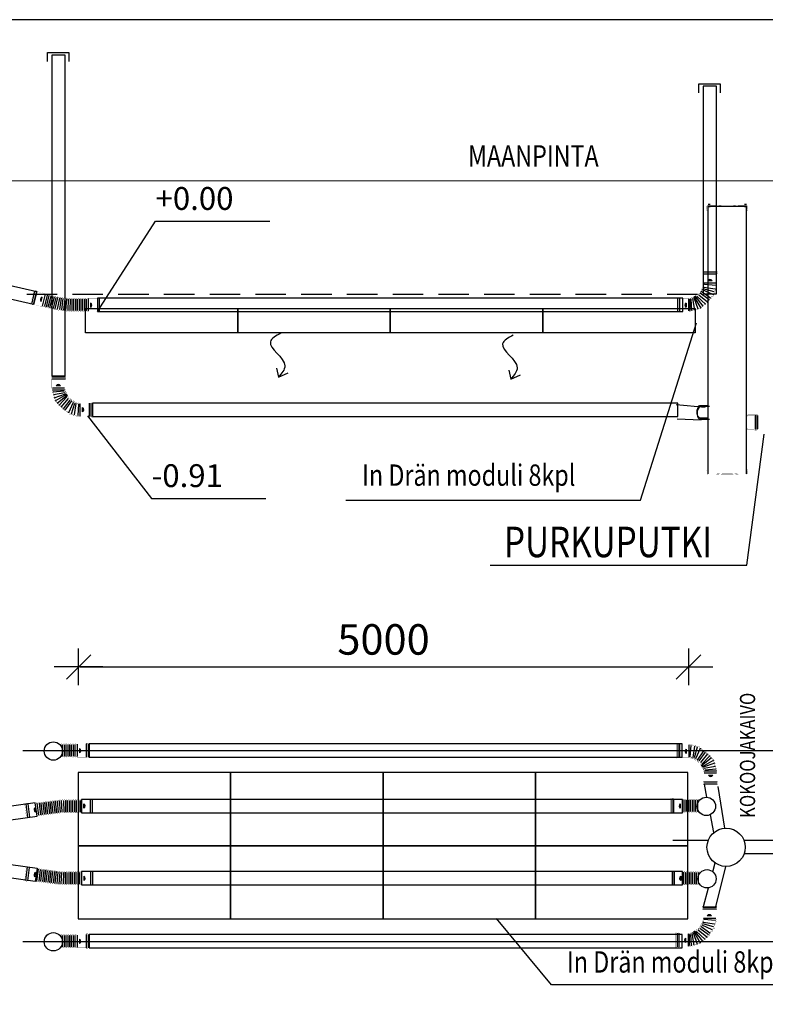
# Model space of a CAD drawing. Extents: x -500 to 21500, y -500 to 15350.
# Drawn here: x 7346 to 13459, y 6525 to 14600 of the extents above; entities that cross this region are included whole.
import ezdxf

# ---------------------------------------------------------------- set-up
doc = ezdxf.new("R2010")
doc.units = 0
doc.header["$LTSCALE"] = 500
doc.header["$PDMODE"] = 32
doc.header["$PDSIZE"] = 1
doc.linetypes.add('DASHED', pattern=[0.75, 0.5, -0.25])
doc.layers.get('0').update_dxf_attribs({"color": 1, "linetype": 'CONTINUOUS'})
doc.layers.get('DEFPOINTS').update_dxf_attribs({"linetype": 'CONTINUOUS'})
for name, color, linetype in [('a3us', 7, 'CONTINUOUS'), ('imeytysputki', 5, 'CONTINUOUS'), ('INDRÄN', 8, 'CONTINUOUS'), ('korkeudet', 7, 'CONTINUOUS'), ('L8TXT', 7, 'CONTINUOUS'), ('R0LUONNOS', 7, 'CONTINUOUS'), ('salaojaputki', 3, 'CONTINUOUS'), ('SUOD_MAA', 3, 'CONTINUOUS'), ('SUODATINKANGAS', 1, 'DASHED'), ('tripla', 7, 'CONTINUOUS'), ('V8TXT', 7, 'CONTINUOUS'), ('VIEHYT', 6, 'CONTINUOUS')]:
    doc.layers.add(name, color=color, linetype=linetype)
doc.styles.add('S', font='txt.shx', dxfattribs={"width": 0.8})
doc.styles.add('SIMPLEX', font='SIMPLEX')
doc.dimstyles.new('ARK0', dxfattribs={"dimscale": 100, "dimtxt": 2.5, "dimasz": 0.1, "dimexe": 0, "dimexo": 0, "dimgap": 1, "dimtad": 1, "dimdec": 0, "dimzin": 0, "dimdsep": 46, "dimtxsty": 'S', "dimblk": 'A8MITTA', "dimcen": 2.5, "dimse1": 1, "dimse2": 1, "dimclrt": 3, "dimadec": 0, "dimazin": 0, "dimtp": 6, "dimtm": 6, "dimtfac": 1, "dimtdec": 0, "dimtix": 1, "dimtmove": 0, "dimatfit": 3, "dimldrblk": 'NONE', "dimfxl": 0, "dimtolj": 1, "dimtzin": 0, "dimarcsym": 0})

# ---------------------------------------------------------------- blocks, each defined once
blk = doc.blocks.new('A8MITTA')
for p, q in [((-10, -10), (10, 10)), ((0, 15), (0, -15)), ((-20, 0), (20, 0))]:
    blk.add_line(p, q)
blk = doc.blocks.new('*D61')
at = {"layer": 'DEFPOINTS', "color": 0}
for p in [(12829.2, 9292.4), (7829.2, 8953.9), (12829.2, 8953.9)]:
    blk.add_point(p, dxfattribs=at)
at = {"layer": 'INDRÄN', "color": 0, "lineweight": -2}
blk.add_line((7839.2, 9292.4), (12819.2, 9292.4), dxfattribs=at)
at = {"layer": 'INDRÄN', "color": 0, "lineweight": -2, "xscale": 10, "yscale": 10, "zscale": 10, "rotation": 180}
blk.add_blockref('A8MITTA', (7829.2, 9292.4), dxfattribs=at)
at = {"layer": 'INDRÄN', "color": 0, "lineweight": -2, "xscale": 10, "yscale": 10, "zscale": 10}
blk.add_blockref('A8MITTA', (12829.2, 9292.4), dxfattribs=at)
at = {"layer": 'INDRÄN', "color": 3, "insert": (10329.2, 9517.4), "char_height": 250, "attachment_point": 5, "style": 'SIMPLEX'}
blk.add_mtext('\\A1;5000', dxfattribs=at)
blk = doc.blocks.new('_None')
blk = doc.blocks.new('*D62')
at = {"layer": 'DEFPOINTS', "color": 0}
for p in [(11196.3, 8429.6), (15090.3, 8429.6), (11196.3, 7229.6)]:
    blk.add_point(p, dxfattribs=at)
at = {"layer": 'INDRÄN', "color": 0, "lineweight": -2}
blk.add_line((15090.3, 7239.6), (15090.3, 8419.6), dxfattribs=at)
at = {"layer": 'INDRÄN', "color": 0, "lineweight": -2, "xscale": 10, "yscale": 10, "zscale": 10}
for p, rotation in [((15090.3, 8429.6), 90), ((15090.3, 7229.6), 270)]:
    blk.add_blockref('A8MITTA', p, dxfattribs=dict(at, rotation=rotation))
at = {"layer": 'INDRÄN', "color": 3, "insert": (14865.3, 7829.6), "char_height": 250, "attachment_point": 5, "rotation": 90, "style": 'SIMPLEX'}
blk.add_mtext('\\A1;1200', dxfattribs=at)
blk = doc.blocks.new('kokoojakaivo315')
for p, q in [((90.1, 1825.2), (405.1, 1825.2)), ((0, 110), (0, 0)), ((9, 0), (9, 110)), ((19, 110), (19, 0)), ((404.1, 88.9), (473.1, 88.9))]:
    blk.add_line(p, q)
for points, const_width in [([(77.7, 1794), (83.4, 1794), (86.2, 1798.8), (86.2, 1825.4, -0.414214), (91.2, 1830.4), (147.6, 1830.4, 0.051637), (347.6, 1830.4), (404, 1830.4, -0.414214), (409, 1825.4), (409, 1798.8), (411.8, 1794), (417.4, 1794), (414, 1800.9), (414, 1825.4, 0.414214), (404, 1835.4), (347.4, 1835.4, -0.051771), (147.9, 1835.4), (91.2, 1835.4, 0.414214), (81.2, 1825.4), (81.2, 1800.9)], 1.5), ([(11.1, 109.7, 1), (16.4, 109.7, 1)], 4.75), ([(11.4, 0.1, 1), (16.6, 0.1, 1)], 4.75), ([(417, -333.6), (411.4, -333.6), (408.5, -338.4), (408.5, -364.9, -0.414214), (403.5, -369.9), (347.1, -369.9, 0.051637), (147.1, -369.9), (90.7, -369.9, -0.414214), (85.7, -364.9), (85.7, -338.4), (82.9, -333.6), (77.3, -333.6), (80.7, -340.4), (80.7, -364.9, 0.414214), (90.7, -374.9), (147.3, -374.9, -0.051771), (346.8, -374.9), (403.5, -374.9, 0.414214), (413.5, -364.9), (413.5, -340.4)], 1.5)]:
    blk.add_lwpolyline(points, format="xyb", close=True, dxfattribs=dict(const_width=const_width))
for points in [[(89.1, 1841.1), (106.6, 1841.1)], [(89.1, 110), (89.1, 1829)], [(89.1, 1821.1), (106.6, 1821.1)], [(386.6, 1841.1), (404.1, 1841.1)], [(386.6, 1821.1), (404.1, 1821.1)], [(404.1, 192.9), (404.1, 1829)], [(404.1, -367.6), (404.1, 193.2)], [(89.1, 105), (89.1, 130.7)], [(89.1, -367.6), (89.1, 110.4)]]:
    blk.add_lwpolyline(points)
at = {"const_width": 2}
for points in [[(89.1, 110), (85, 110), (80, 115), (23, 115), (23, 115, 0.414214), (18, 120), (10, 120, 0.414214), (5, 115), (5, 115), (0, 115), (0, 111), (9, 110), (9, 115), (19, 115), (19, 110), (77.9, 110), (82.9, 105), (89.1, 105)], [(89.1, 0), (85, 0), (80, -5), (23, -5), (23, -5, -0.414214), (18, -10), (10, -10, -0.414214), (5, -5), (5, -5), (0, -5), (0, -1), (9, 0), (9, -5), (19, -5), (19, 0), (77.9, 0), (82.9, 5), (89.1, 5)]]:
    blk.add_lwpolyline(points, format="xyb", dxfattribs=at)
blk.add_arc((418, 139.9), 76.5, 319.23525, 42.73511)
at = {"layer": 'a3us'}
blk.add_lwpolyline([(474.2, 191.8), (404.1, 191.8)], dxfattribs=at)
blk = doc.blocks.new('SÄÄTÖK_90AST')
at = {"layer": 'R0LUONNOS', "lineweight": -2, "const_width": 2}
for points in [[(138.5, 316.9), (143, 328.1)], [(152.7, 320.9), (143, 328.1)], [(154.2, 319.8), (158.7, 331)], [(168.3, 323.8), (158.7, 331)], [(164.8, 323.7), (170.9, 331.6)], [(172.5, 327.5), (170.7, 331)], [(3.5, 228.3), (5.3, 246.9)], [(19.3, 242.2), (4.3, 245.9)], [(17.6, 242.2), (18.8, 260.8)], [(33.8, 259), (18.9, 260.5)], [(33.8, 259), (37.8, 277.3)], [(51.6, 274.7), (36.2, 275.9)], [(51.6, 274.7), (58.3, 292.2)], [(70.1, 291), (58.7, 291.2)], [(70.1, 291), (76.8, 308.5)], [(90.7, 304.3), (75.7, 307.9)], [(90.7, 304.3), (99, 313.7)], [(118.5, 310.9), (99.3, 313.7)], [(115.3, 310.9), (122.2, 321.5)], [(138.5, 316.9), (123.4, 320.4)], [(-34.5, 163.7), (-43.9, 156.4)], [(-33.7, 167), (-37.7, 185.3)], [(-22.7, 187.6), (-37.5, 185.1)], [(-9.9, 207.6), (-25, 204.5)], [(-22.7, 187.6), (-23.8, 206.3)], [(-9.9, 207.6), (-8.1, 226.2)], [(3.5, 228.3), (-7.5, 225.4)], [(70.2, 166.9), (75.3, 153.9)], [(71, 168.8), (84, 168.3)], [(71.3, 166.7), (75.3, 153.9)], [(81.2, 182.1), (84, 168.3)], [(81.6, 182.5), (94.5, 180.4)], [(95.5, 196.5), (94.5, 180.4)], [(95.5, 196.5), (110, 194)], [(106.3, 208.2), (110, 194)], [(106.7, 208.4), (109.6, 208.8)], [(123.1, 202), (109.6, 208.8)], [(123.9, 203.1), (120.4, 215.7)], [(132.4, 207.4), (120.4, 215.7)], [(132.8, 220.7), (131.5, 209)], [(132.8, 220.7), (142.7, 212)], [(144.3, 226.5), (142.7, 212)], [(144.3, 226.5), (154.7, 216.2)], [(156.2, 232.6), (152.4, 214.2)], [(156.2, 232.6), (164, 220.1)], [(164.8, 232.6), (164, 220.1)], [(164.8, 232.6), (170.9, 224.7)], [(172.5, 227.5), (170.7, 224)], [(177.5, 227.5), (172.5, 227.5)], [(-45.5, 133), (-55, 125.7)], [(-45.5, 118.3), (-55, 125.7)], [(-45.5, 118.3), (-55, 111)], [(-55, 111), (-50, 105)], [(-50, 100), (-50, 105)], [(-38.5, 148.1), (-48, 140.7)], [(-48, 140.7), (-43.9, 132.1)], [(-38.5, 148.1), (-46.5, 155.4)], [(-43.9, 156.4), (-39.8, 147.8)], [(45.5, 125.2), (58.3, 117.3)], [(45.5, 110.4), (58.3, 117.3)], [(45.5, 110.4), (55, 103.1)], [(61.4, 126.4), (46, 125.4)], [(49.9, 134.1), (64.1, 134.2)], [(49.9, 134.1), (61.4, 126.4)], [(50, 100), (50, 105)], [(55, 103.1), (50, 105)], [(52.9, 142.3), (64.1, 134.2)], [(54, 145.8), (69.6, 144.4)], [(59.6, 153.5), (69.6, 144.4)], [(60.1, 155.6), (75.3, 153.9)]]:
    blk.add_lwpolyline(points, dxfattribs=at)
at = {"layer": 'R0LUONNOS'}
for points in [[(149.4, 324.9), (155.5, 231.4)], [(165.2, 323.6), (165.2, 231.4)], [(177.5, 227.5), (177.5, 327.5)], [(252.5, 222.5), (252.5, 332.5)], [(267.5, 222.5), (267.5, 332.5)], [(22.7, 254.9), (94.2, 196.5)], [(38.9, 271.9), (107.9, 208.6)], [(56.7, 287.9), (124.7, 203)], [(75.4, 304.6), (130.5, 209.2)], [(99, 313.7), (132.1, 219.3)], [(126.3, 319.7), (143.7, 225.1)], [(197.5, 262.2), (197.5, 297.2)], [(-31.4, 170.3), (56.5, 145.3)], [(-21.1, 193.1), (62.5, 155.1)], [(-2.2, 222.2), (73.4, 167.9)], [(8.5, 236), (81.2, 182.1)], [(-50, 100), (50, 100)], [(-46.7, 117.8), (48, 110)], [(-39.7, 147.6), (52.4, 133.6)], [(-55, 25), (55, 25)], [(-55, 10), (55, 10)], [(-15.3, 80), (19.7, 80)]]:
    blk.add_lwpolyline(points, dxfattribs=at)
at = {"layer": 'R0LUONNOS', "const_width": 1}
for points in [[(177.5, 327.5), (172.5, 327.5)], [(177.5, 327.5), (177.5, 332.5), (252.5, 332.5), (252.5, 337.5), (267.5, 337.5), (267.5, 332.5)], [(267.5, 332.5), (277.5, 337.5)], [(277.5, 217.5), (277.5, 337.5)], [(177.5, 227.5), (177.5, 222.5), (252.5, 222.5), (252.5, 217.5), (267.5, 217.5), (267.5, 222.5)], [(267.5, 222.5), (277.5, 217.5)], [(-50, 100), (-55, 100), (-55, 25), (-60, 25), (-60, 10), (-55, 10)], [(50, 100), (55, 100), (55, 25), (60, 25), (60, 10), (55, 10)], [(-55, 10), (-60, 0)], [(-60, 0), (60, 0)], [(55, 10), (60, 0)]]:
    blk.add_lwpolyline(points, dxfattribs=at)
at = {"layer": 'R0LUONNOS'}
for centre, start, end in [((187.3, 279.7), 300.30633, 59.69367), ((2.2, 90.2), 210.30633, 329.69367)]:
    blk.add_arc(centre, 20.3, start, end, dxfattribs=at)

msp = doc.modelspace()

# ---------------------------------------------------------------- linework, layer by layer
at = {"lineweight": 30}
for points in [[(7372.9, 8605.4), (14104.7, 8605.4)], [(12957.1, 8331.7), (12978.1, 8222.8)], [(13069.3, 8311.3), (13125.3, 7970.1)], [(13005.8, 8079), (13033.6, 7934.5)], [(13029, 7611.9), (13048.9, 7684.9)], [(13054, 7323.3), (13135.5, 7654.4)], [(12952, 7328.4), (12993.2, 7480.1)], [(7372.9, 7041.4), (14104.7, 7041.4)]]:
    msp.add_lwpolyline(points, dxfattribs=at)
at = {"layer": 'imeytysputki'}
for points in [[(7982.9, 12206.1), (12782.9, 12206.1), (12782.9, 12316.1), (7982.9, 12316.1)], [(7852.8, 8094.3), (12780.2, 8094.3), (12780.2, 8204.3), (7852.8, 8204.3)], [(7852.8, 7504.5), (12780.2, 7504.5), (12780.2, 7614.5), (7852.8, 7614.5)]]:
    msp.add_lwpolyline(points, close=True, dxfattribs=at)
at = {"layer": 'INDRÄN'}
for points in [[(7884.9, 12031.4), (7884.9, 12231.4), (9134.9, 12231.4), (9134.9, 12031.4)], [(9134.9, 12031.4), (9134.9, 12231.4), (10384.9, 12231.4), (10384.9, 12031.4)], [(10384.9, 12031.4), (10384.9, 12231.4), (11634.9, 12231.4), (11634.9, 12031.4)], [(11634.9, 12031.4), (11634.9, 12231.4), (12884.9, 12231.4), (12884.9, 12031.4)], [(9075.3, 7824.9), (9075.3, 8424.9), (7825.3, 8424.9), (7825.3, 7824.9)], [(10325.3, 7824.9), (10325.3, 8424.9), (9075.3, 8424.9), (9075.3, 7824.9)], [(11575.3, 7824.9), (11575.3, 8424.9), (10325.3, 8424.9), (10325.3, 7824.9)], [(12825.3, 7824.9), (12825.3, 8424.9), (11575.3, 8424.9), (11575.3, 7824.9)], [(9075.3, 7224.9), (9075.3, 7824.9), (7825.3, 7824.9), (7825.3, 7224.9)], [(10325.3, 7224.9), (10325.3, 7824.9), (9075.3, 7824.9), (9075.3, 7224.9)], [(11575.3, 7224.9), (11575.3, 7824.9), (10325.3, 7824.9), (10325.3, 7224.9)], [(12825.3, 7224.9), (12825.3, 7824.9), (11575.3, 7824.9), (11575.3, 7224.9)]]:
    msp.add_lwpolyline(points, close=True, dxfattribs=at)
for points in [[(10019, 10659.8), (12436.1, 10659.8), (12895.1, 12114.4)], [(11203.4, 10126.7), (13308.3, 10126.7), (13448.9, 11200.3)], [(14244.6, 6683.4), (11706.4, 6683.4), (11256.6, 7229.2)]]:
    msp.add_lwpolyline(points, dxfattribs=at)
at = {"layer": 'korkeudet'}
for points in [[(7982.9, 12206.1), (8460, 12946.3), (9397.5, 12946.3)], [(7901.1, 11351.8), (8426.7, 10673), (9364.2, 10673)]]:
    msp.add_lwpolyline(points, dxfattribs=at)
at = {"layer": 'R0LUONNOS', "const_width": 1}
for points in [[(7433.8, 12265.6), (7462.9, 12382.1)], [(7471.3, 12374.8), (7462.9, 12382.1)], [(7557.5, 12348.1), (7558.7, 12353), (7485.9, 12371.1), (7487.1, 12376), (7472.6, 12379.6), (7471.3, 12374.8)], [(7907.9, 12311.1), (7907.9, 12316.1), (7982.9, 12316.1), (7982.9, 12321.1), (7997.9, 12321.1), (7997.9, 12316.1)], [(7997.9, 12316.1), (8007.9, 12321.1)], [(8007.9, 12321.1), (8007.9, 12201.1)], [(7444.7, 12268.1), (7433.8, 12265.6)], [(7533.2, 12251.1), (7532, 12246.3), (7459.2, 12264.4), (7458, 12259.6), (7443.5, 12263.2), (7444.7, 12268.1)], [(7907.9, 12211.1), (7902.9, 12211.1)], [(7907.9, 12211.1), (7907.9, 12206.1), (7982.9, 12206.1), (7982.9, 12201.1), (7997.9, 12201.1), (7997.9, 12206.1)], [(7997.9, 12206.1), (8007.9, 12201.1)], [(7816.4, 8657.1), (7816.4, 8662.1), (7891.4, 8662.1), (7891.4, 8667.1), (7906.4, 8667.1), (7906.4, 8662.1)], [(7906.4, 8662.1), (7916.4, 8667.1)], [(7916.4, 8667.1), (7916.4, 8547.1)], [(7816.4, 8557.1), (7816.4, 8552.1), (7891.4, 8552.1), (7891.4, 8547.1), (7906.4, 8547.1), (7906.4, 8552.1)], [(7906.4, 8552.1), (7916.4, 8547.1)], [(7397.4, 8168.3), (7386.8, 8172.1)], [(7386.8, 8172.1), (7401.7, 8053)], [(7487.3, 8174.5), (7486.7, 8179.5), (7412.3, 8170.2), (7411.6, 8175.2), (7396.8, 8173.3), (7397.4, 8168.3)], [(7852.8, 8199.3), (7847.8, 8199.3)], [(7852.8, 8199.3), (7852.8, 8204.3), (7927.8, 8204.3), (7927.8, 8209.3), (7942.8, 8209.3), (7942.8, 8204.3)], [(7942.8, 8204.3), (7952.8, 8209.3)], [(7952.8, 8089.3), (7952.8, 8209.3)], [(12692, 8208.2), (12682, 8213.2)], [(12682, 8213.2), (12682, 8093.2)], [(12782, 8203.2), (12782, 8208.2), (12707, 8208.2), (12707, 8213.2), (12692, 8213.2), (12692, 8208.2)], [(7499.7, 8075.3), (7500.3, 8070.3), (7425.9, 8061), (7426.5, 8056.1), (7411.6, 8054.2), (7411, 8059.2)], [(7852.8, 8099.3), (7852.8, 8094.3), (7927.8, 8094.3), (7927.8, 8089.3), (7942.8, 8089.3), (7942.8, 8094.3)], [(7942.8, 8094.3), (7952.8, 8089.3)], [(12692, 8098.2), (12682, 8093.2)], [(12782, 8103.2), (12782, 8098.2), (12707, 8098.2), (12707, 8093.2), (12692, 8093.2), (12692, 8098.2)], [(7411, 8059.2), (7401.7, 8053)], [(7386.8, 7536.8), (7401.7, 7655.9)], [(7411, 7649.7), (7401.7, 7655.9)], [(7499.7, 7633.6), (7500.3, 7638.6), (7425.9, 7647.9), (7426.5, 7652.8), (7411.6, 7654.7), (7411, 7649.7)], [(7852.8, 7609.5), (7852.8, 7614.5), (7927.8, 7614.5), (7927.8, 7619.5), (7942.8, 7619.5), (7942.8, 7614.5)], [(7942.8, 7614.5), (7952.8, 7619.5)], [(7952.8, 7619.5), (7952.8, 7499.5)], [(12697.1, 7614.5), (12687.1, 7619.5)], [(12687.1, 7619.5), (12687.1, 7499.5)], [(12787.1, 7609.5), (12787.1, 7614.5), (12712.1, 7614.5), (12712.1, 7619.5), (12697.1, 7619.5), (12697.1, 7614.5)], [(7397.4, 7540.6), (7386.8, 7536.8)], [(7487.3, 7534.4), (7486.7, 7529.4), (7412.3, 7538.7), (7411.6, 7533.7), (7396.8, 7535.6), (7397.4, 7540.6)], [(7852.8, 7509.5), (7847.8, 7509.5)], [(7852.8, 7509.5), (7852.8, 7504.5), (7927.8, 7504.5), (7927.8, 7499.5), (7942.8, 7499.5), (7942.8, 7504.5)], [(12787.1, 7509.5), (12787.1, 7504.5), (12712.1, 7504.5), (12712.1, 7499.5), (12697.1, 7499.5), (12697.1, 7504.5)], [(7942.8, 7504.5), (7952.8, 7499.5)], [(12697.1, 7504.5), (12687.1, 7499.5)], [(7816.4, 7093.1), (7816.4, 7098.1), (7891.4, 7098.1), (7891.4, 7103.1), (7906.4, 7103.1), (7906.4, 7098.1)], [(7906.4, 7098.1), (7916.4, 7103.1)], [(7916.4, 7103.1), (7916.4, 6983.1)], [(7816.4, 6993.1), (7816.4, 6988.1), (7891.4, 6988.1), (7891.4, 6983.1), (7906.4, 6983.1), (7906.4, 6988.1)], [(7906.4, 6988.1), (7916.4, 6983.1)]]:
    msp.add_lwpolyline(points, dxfattribs=at)
at = {"layer": 'R0LUONNOS'}
for points in [[(7444.7, 12268.1), (7471.3, 12374.8)], [(7459.2, 12264.4), (7485.9, 12371.1)], [(7522.2, 12289.6), (7530.7, 12323.5)], [(7533.2, 12251.1), (7557.5, 12348.1)], [(7551.3, 12250), (7574.3, 12341.9)], [(7565.4, 12246.4), (7588.1, 12337.2)], [(7581, 12243.8), (7603.4, 12333.3)], [(7594.1, 12239.3), (7617.1, 12331.2)], [(7608.3, 12235.7), (7630.9, 12326.5)], [(7623.8, 12233.1), (7646.2, 12322.6)], [(7637, 12228.6), (7659.9, 12320.5)], [(7655.3, 12225.4), (7674.1, 12317)], [(7674.8, 12223.9), (7689.7, 12315)], [(7691.9, 12220.5), (7703.6, 12314.5)], [(7707.9, 12218.3), (7717.8, 12311.2)], [(7725, 12215.8), (7732.7, 12310.1)], [(7742.5, 12214.9), (7747.1, 12307.8)], [(7759.7, 12215.6), (7762.9, 12307.8)], [(7776.7, 12214.4), (7776.7, 12309.1)], [(7791.2, 12214.4), (7791.2, 12307.8)], [(7807, 12215.6), (7807, 12307.8)], [(7820.8, 12214.4), (7820.8, 12309.1)], [(7835.4, 12214.4), (7835.4, 12307.8)], [(7851.2, 12215.6), (7851.2, 12307.8)], [(7865, 12214.4), (7865, 12309.1)], [(7879.5, 12214.4), (7879.5, 12307.8)], [(7895.3, 12215.6), (7895.3, 12307.8)], [(7907.9, 12311.1), (7907.9, 12211.1)], [(7927.9, 12276.4), (7927.9, 12241.4)], [(7982.9, 12316.1), (7982.9, 12206.1)], [(7997.9, 12316.1), (7997.9, 12206.1)], [(7695.7, 8653.8), (7695.7, 8560.3)], [(7710.3, 8653.8), (7710.3, 8559.1)], [(7724.1, 8652.6), (7724.1, 8560.3)], [(7739.9, 8653.8), (7739.9, 8560.3)], [(7754.4, 8653.8), (7754.4, 8559.1)], [(7768.3, 8652.6), (7768.3, 8560.3)], [(7784, 8653.8), (7784, 8560.3)], [(7798.6, 8653.8), (7798.6, 8559.1)], [(7816.4, 8657.1), (7816.4, 8557.1)], [(7891.4, 8662.1), (7891.4, 8552.1)], [(7906.4, 8662.1), (7906.4, 8552.1)], [(7836.4, 8622.4), (7836.4, 8587.4)], [(7397.4, 8168.3), (7411, 8059.2)], [(7412.3, 8170.2), (7425.9, 8061)], [(7487.3, 8174.5), (7499.7, 8075.3)], [(7505.4, 8173.5), (7517.1, 8079.5)], [(7519.8, 8175.3), (7531.4, 8082.5)], [(7535.6, 8176), (7547.1, 8084.5)], [(7549.2, 8178.9), (7560.9, 8085)], [(7563.6, 8180.7), (7575.2, 8088)], [(7579.4, 8181.5), (7590.9, 8089.9)], [(7593, 8184.4), (7604.7, 8090.4)], [(7607.4, 8186.2), (7619, 8093.4)], [(7623.2, 8187), (7634.7, 8095.4)], [(7636.8, 8189.9), (7648.5, 8095.9)], [(7652.9, 8192.1), (7662.8, 8099.3)], [(7669.9, 8194.7), (7677.6, 8100.3)], [(7687.5, 8195.5), (7692, 8102.6)], [(7704.6, 8194.8), (7707.9, 8102.6)], [(7721.6, 8196.1), (7721.6, 8101.3)], [(7736.2, 8196.1), (7736.2, 8102.6)], [(7751.9, 8194.8), (7751.9, 8102.6)], [(7765.8, 8196.1), (7765.8, 8101.3)], [(7780.3, 8196.1), (7780.3, 8102.6)], [(7796.1, 8194.8), (7796.1, 8102.6)], [(7809.9, 8196.1), (7809.9, 8101.3)], [(7824.5, 8196.1), (7824.5, 8102.6)], [(7840.2, 8194.8), (7840.2, 8102.6)], [(7852.8, 8099.3), (7852.8, 8199.3)], [(7872.8, 8134), (7872.8, 8169)], [(7927.8, 8094.3), (7927.8, 8204.3)], [(7942.8, 8094.3), (7942.8, 8204.3)], [(12692, 8208.2), (12692, 8098.2)], [(12707, 8208.2), (12707, 8098.2)], [(12762, 8168.6), (12762, 8133.6)], [(12782, 8203.2), (12782, 8103.2)], [(12799.8, 8200), (12799.8, 8105.2)], [(12814.4, 8200), (12814.4, 8106.5)], [(12830.2, 8198.7), (12830.2, 8106.5)], [(12844, 8200), (12844, 8105.2)], [(12858.5, 8200), (12858.5, 8106.5)], [(12874.3, 8198.7), (12874.3, 8106.5)], [(12888.1, 8200), (12888.1, 8105.2)], [(12902.7, 8200), (12902.7, 8106.5)], [(7471.8, 8137.6), (7476.1, 8102.9)], [(7397.4, 7540.6), (7411, 7649.7)], [(7412.3, 7538.7), (7425.9, 7647.9)], [(7471.8, 7571.2), (7476.1, 7606)], [(7487.3, 7534.4), (7499.7, 7633.6)], [(7505.4, 7535.4), (7517.1, 7629.4)], [(7519.8, 7533.6), (7531.4, 7626.4)], [(7535.6, 7532.9), (7547.1, 7624.4)], [(7549.2, 7530), (7560.9, 7623.9)], [(7563.6, 7528.2), (7575.2, 7620.9)], [(7579.4, 7527.4), (7590.9, 7619)], [(7593, 7524.5), (7604.7, 7618.5)], [(7607.4, 7522.7), (7619, 7615.5)], [(7623.2, 7521.9), (7634.7, 7613.5)], [(7636.8, 7519), (7648.5, 7613)], [(7652.9, 7516.8), (7662.8, 7609.6)], [(7669.9, 7514.2), (7677.6, 7608.6)], [(7687.5, 7513.4), (7692, 7606.3)], [(7704.6, 7514.1), (7707.9, 7606.3)], [(7721.6, 7512.8), (7721.6, 7607.5)], [(7736.2, 7512.8), (7736.2, 7606.3)], [(7751.9, 7514.1), (7751.9, 7606.3)], [(7765.8, 7512.8), (7765.8, 7607.5)], [(7780.3, 7512.8), (7780.3, 7606.3)], [(7796.1, 7514.1), (7796.1, 7606.3)], [(7809.9, 7512.8), (7809.9, 7607.5)], [(7824.5, 7512.8), (7824.5, 7606.3)], [(7840.2, 7514.1), (7840.2, 7606.3)], [(7852.8, 7609.5), (7852.8, 7509.5)], [(7927.8, 7614.5), (7927.8, 7504.5)], [(7942.8, 7614.5), (7942.8, 7504.5)], [(12697.1, 7614.5), (12697.1, 7504.5)], [(12712.1, 7614.5), (12712.1, 7504.5)], [(12787.1, 7609.5), (12787.1, 7509.5)], [(12804.9, 7606.3), (12804.9, 7511.6)], [(12819.5, 7606.3), (12819.5, 7512.8)], [(12835.2, 7605), (12835.2, 7512.8)], [(12849.1, 7606.3), (12849.1, 7511.6)], [(12863.6, 7606.3), (12863.6, 7512.8)], [(12879.4, 7605), (12879.4, 7512.8)], [(12893.2, 7606.3), (12893.2, 7511.6)], [(12907.8, 7606.3), (12907.8, 7512.8)], [(7872.8, 7574.9), (7872.8, 7539.9)], [(12767.1, 7574.9), (12767.1, 7539.9)], [(7695.7, 7089.8), (7695.7, 6996.4)], [(7710.3, 7089.8), (7710.3, 6995.1)], [(7724.1, 7088.6), (7724.1, 6996.4)], [(7739.9, 7089.8), (7739.9, 6996.4)], [(7754.4, 7089.8), (7754.4, 6995.1)], [(7768.3, 7088.6), (7768.3, 6996.4)], [(7784, 7089.8), (7784, 6996.4)], [(7798.6, 7089.8), (7798.6, 6995.1)], [(7816.4, 7093.1), (7816.4, 6993.1)], [(7836.4, 7058.5), (7836.4, 7023.5)], [(7891.4, 7098.1), (7891.4, 6988.1)], [(7906.4, 7098.1), (7906.4, 6988.1)]]:
    msp.add_lwpolyline(points, dxfattribs=at)
at = {"layer": 'R0LUONNOS', "lineweight": -2, "const_width": 2}
for points in [[(7557.5, 12348.1), (7562.3, 12346.9)], [(7569.3, 12350.3), (7562.3, 12346.9)], [(7574.1, 12339.3), (7569.3, 12350.3)], [(7574.1, 12339.3), (7583.6, 12346.7)], [(7588.4, 12335.8), (7583.6, 12346.7)], [(7588.4, 12335.8), (7597.8, 12343.2)], [(7602.7, 12332.2), (7597.8, 12343.2)], [(7602.7, 12332.2), (7612.1, 12339.6)], [(7617, 12328.6), (7612.1, 12339.6)], [(7617, 12328.6), (7626.4, 12336)], [(7631.2, 12325.1), (7626.4, 12336)], [(7631.2, 12325.1), (7640.7, 12332.5)], [(7645.5, 12321.5), (7640.7, 12332.5)], [(7645.5, 12321.5), (7654.9, 12328.9)], [(7659.8, 12317.9), (7654.9, 12328.9)], [(7660, 12317.9), (7668.8, 12326.1)], [(7674.6, 12315.6), (7668.5, 12326)], [(7674.6, 12315.6), (7683.1, 12324.1)], [(7689.2, 12313.8), (7683.1, 12324.1)], [(7689.2, 12313.8), (7697.7, 12322.3)], [(7703.8, 12312), (7697.7, 12322.3)], [(7703.8, 12312), (7712.3, 12320.5)], [(7718.4, 12310.2), (7712.3, 12320.5)], [(7718.3, 12309.8), (7726.6, 12318.5)], [(7733, 12308.3), (7726.6, 12318.5)], [(7733, 12307.6), (7741, 12316.5)], [(7747.6, 12306.5), (7741, 12316.5)], [(7747.8, 12307.1), (7755.4, 12316.3)], [(7762.5, 12306.6), (7755.4, 12316.3)], [(7762.5, 12306.6), (7769.8, 12316.1)], [(7777.2, 12306.6), (7769.8, 12316.1)], [(7777.2, 12306.6), (7784.5, 12316.1)], [(7791.9, 12306.6), (7784.5, 12316.1)], [(7791.9, 12306.6), (7799.2, 12316.1)], [(7806.6, 12306.6), (7799.2, 12316.1)], [(7806.6, 12306.6), (7814, 12316.1)], [(7821.3, 12306.6), (7814, 12316.1)], [(7821.3, 12306.6), (7828.7, 12316.1)], [(7836, 12306.6), (7828.7, 12316.1)], [(7836, 12306.6), (7843.4, 12316.1)], [(7850.7, 12306.6), (7843.4, 12316.1)], [(7850.7, 12306.6), (7858.1, 12316.1)], [(7865.5, 12306.6), (7858.1, 12316.1)], [(7865.5, 12306.6), (7872.8, 12316.1)], [(7880.2, 12306.6), (7872.8, 12316.1)], [(7880.2, 12306.6), (7887.5, 12316.1)], [(7894.9, 12306.6), (7887.5, 12316.1)], [(7894.9, 12306.6), (7901.1, 12314.6)], [(7902.9, 12311.1), (7901.1, 12314.6)], [(7907.9, 12311.1), (7902.9, 12311.1)], [(7533.2, 12251.1), (7538.1, 12249.9)], [(7542.6, 12243.6), (7538.1, 12249.9)], [(7552.1, 12251), (7542.6, 12243.6)], [(7552.1, 12251), (7556.9, 12240)], [(7566.3, 12247.4), (7556.9, 12240)], [(7566.3, 12247.4), (7571.2, 12236.5)], [(7580.6, 12243.9), (7571.2, 12236.5)], [(7580.6, 12243.9), (7585.5, 12232.9)], [(7594.9, 12240.3), (7585.5, 12232.9)], [(7594.9, 12240.3), (7599.7, 12229.3)], [(7609.2, 12236.7), (7599.7, 12229.3)], [(7609.2, 12236.7), (7614, 12225.8)], [(7623.4, 12233.2), (7614, 12225.8)], [(7623.4, 12233.2), (7628.3, 12222.2)], [(7637.7, 12229.6), (7628.3, 12222.2)], [(7637.7, 12229.6), (7642.6, 12218.6)], [(7655.3, 12225.4), (7642.6, 12218.6)], [(7655.3, 12225.4), (7664.8, 12215.3)], [(7674.8, 12223.9), (7664.8, 12215.3)], [(7674.8, 12223.9), (7683.1, 12213)], [(7692.5, 12221.6), (7683.1, 12213)], [(7692.5, 12221.6), (7698.6, 12211.3)], [(7707.9, 12218.3), (7698.6, 12211.3)], [(7707.9, 12218.3), (7715.5, 12209.1)], [(7725, 12215.8), (7715.5, 12209.1)], [(7725, 12215.8), (7732.9, 12206.8)], [(7742.5, 12214.9), (7732.9, 12206.8)], [(7742.5, 12214.9), (7751.6, 12206.4)], [(7759.3, 12215.6), (7751.6, 12206.4)], [(7759.7, 12215.6), (7769.8, 12206.1)], [(7777.2, 12215.5), (7769.8, 12206.1)], [(7777.2, 12215.5), (7784.5, 12206.1)], [(7791.9, 12215.5), (7784.5, 12206.1)], [(7791.9, 12215.5), (7799.2, 12206.1)], [(7806.6, 12215.5), (7799.2, 12206.1)], [(7806.6, 12215.5), (7814, 12206.1)], [(7821.3, 12215.5), (7814, 12206.1)], [(7821.3, 12215.5), (7828.7, 12206.1)], [(7836, 12215.5), (7828.7, 12206.1)], [(7836, 12215.5), (7843.4, 12206.1)], [(7850.7, 12215.5), (7843.4, 12206.1)], [(7850.7, 12215.5), (7858.1, 12206.1)], [(7865.5, 12215.5), (7858.1, 12206.1)], [(7865.5, 12215.5), (7872.8, 12206.1)], [(7880.2, 12215.5), (7872.8, 12206.1)], [(7880.2, 12215.5), (7887.5, 12206.1)], [(7894.9, 12215.5), (7887.5, 12206.1)], [(7894.9, 12215.5), (7901.1, 12207.6)], [(7902.9, 12211.1), (7901.1, 12207.6)], [(7680.4, 8652.6), (7687.7, 8662.1)], [(7695.1, 8652.6), (7687.7, 8662.1)], [(7695.1, 8652.6), (7702.5, 8662.1)], [(7709.8, 8652.6), (7702.5, 8662.1)], [(7709.8, 8652.6), (7717.2, 8662.1)], [(7724.5, 8652.6), (7717.2, 8662.1)], [(7724.5, 8652.6), (7731.9, 8662.1)], [(7739.2, 8652.6), (7731.9, 8662.1)], [(7739.2, 8652.6), (7746.6, 8662.1)], [(7754, 8652.6), (7746.6, 8662.1)], [(7754, 8652.6), (7761.3, 8662.1)], [(7768.7, 8652.6), (7761.3, 8662.1)], [(7768.7, 8652.6), (7776, 8662.1)], [(7783.4, 8652.6), (7776, 8662.1)], [(7783.4, 8652.6), (7790.7, 8662.1)], [(7798.1, 8652.6), (7790.7, 8662.1)], [(7798.1, 8652.6), (7805.5, 8662.1)], [(7805.5, 8662.1), (7811.4, 8657.1)], [(7816.4, 8657.1), (7811.4, 8657.1)], [(7680.4, 8561.6), (7687.7, 8552.1)], [(7695.1, 8561.6), (7687.7, 8552.1)], [(7695.1, 8561.6), (7702.5, 8552.1)], [(7709.8, 8561.6), (7702.5, 8552.1)], [(7709.8, 8561.6), (7717.2, 8552.1)], [(7724.5, 8561.6), (7717.2, 8552.1)], [(7724.5, 8561.6), (7731.9, 8552.1)], [(7739.2, 8561.6), (7731.9, 8552.1)], [(7739.2, 8561.6), (7746.6, 8552.1)], [(7754, 8561.6), (7746.6, 8552.1)], [(7754, 8561.6), (7761.3, 8552.1)], [(7768.7, 8561.6), (7761.3, 8552.1)], [(7768.7, 8561.6), (7776, 8552.1)], [(7783.4, 8561.6), (7776, 8552.1)], [(7783.4, 8561.6), (7790.7, 8552.1)], [(7798.1, 8561.6), (7790.7, 8552.1)], [(7798.1, 8561.6), (7805.5, 8552.1)], [(7805.5, 8552.1), (7811.4, 8557.1)], [(7816.4, 8557.1), (7811.4, 8557.1)], [(7487.3, 8174.5), (7492.3, 8175.1)], [(7497.6, 8180.8), (7492.3, 8175.1)], [(7506, 8172.3), (7497.6, 8180.8)], [(7506, 8172.3), (7512.2, 8182.7)], [(7520.6, 8174.2), (7512.2, 8182.7)], [(7520.6, 8174.2), (7526.8, 8184.5)], [(7535.2, 8176), (7526.8, 8184.5)], [(7535.2, 8176), (7541.4, 8186.3)], [(7549.8, 8177.8), (7541.4, 8186.3)], [(7549.8, 8177.8), (7556, 8188.1)], [(7564.4, 8179.6), (7556, 8188.1)], [(7564.4, 8179.6), (7570.6, 8190)], [(7579, 8181.5), (7570.6, 8190)], [(7579, 8181.5), (7585.2, 8191.8)], [(7593.6, 8183.3), (7585.2, 8191.8)], [(7593.6, 8183.3), (7599.8, 8193.6)], [(7608.2, 8185.1), (7599.8, 8193.6)], [(7608.2, 8185.1), (7614.4, 8195.4)], [(7622.8, 8186.9), (7614.4, 8195.4)], [(7622.8, 8186.9), (7629, 8197.3)], [(7637.4, 8188.8), (7629, 8197.3)], [(7637.4, 8188.8), (7643.6, 8199.1)], [(7652.9, 8192.1), (7643.6, 8199.1)], [(7652.9, 8192.1), (7660.4, 8201.3)], [(7669.9, 8194.7), (7660.4, 8201.3)], [(7669.9, 8194.7), (7677.8, 8203.6)], [(7687.5, 8195.5), (7677.8, 8203.6)], [(7687.5, 8195.5), (7696.5, 8204)], [(7704.2, 8194.8), (7696.5, 8204)], [(7704.6, 8194.8), (7714.8, 8204.3)], [(7722.1, 8194.9), (7714.8, 8204.3)], [(7722.1, 8194.9), (7729.5, 8204.3)], [(7736.8, 8194.9), (7729.5, 8204.3)], [(7736.8, 8194.9), (7744.2, 8204.3)], [(7751.5, 8194.9), (7744.2, 8204.3)], [(7751.5, 8194.9), (7758.9, 8204.3)], [(7766.3, 8194.9), (7758.9, 8204.3)], [(7766.3, 8194.9), (7773.6, 8204.3)], [(7781, 8194.9), (7773.6, 8204.3)], [(7781, 8194.9), (7788.3, 8204.3)], [(7795.7, 8194.9), (7788.3, 8204.3)], [(7795.7, 8194.9), (7803, 8204.3)], [(7810.4, 8194.9), (7803, 8204.3)], [(7810.4, 8194.9), (7817.8, 8204.3)], [(7825.1, 8194.9), (7817.8, 8204.3)], [(7825.1, 8194.9), (7832.5, 8204.3)], [(7839.8, 8194.9), (7832.5, 8204.3)], [(7839.8, 8194.9), (7846, 8202.8)], [(7847.8, 8199.3), (7846, 8202.8)], [(12782, 8203.2), (12787, 8203.2)], [(12793, 8208.2), (12787, 8203.2)], [(12800.3, 8198.8), (12793, 8208.2)], [(12800.3, 8198.8), (12807.7, 8208.2)], [(12815, 8198.8), (12807.7, 8208.2)], [(12815, 8198.8), (12822.4, 8208.2)], [(12829.7, 8198.8), (12822.4, 8208.2)], [(12829.7, 8198.8), (12837.1, 8208.2)], [(12844.5, 8198.8), (12837.1, 8208.2)], [(12844.5, 8198.8), (12851.8, 8208.2)], [(12859.2, 8198.8), (12851.8, 8208.2)], [(12859.2, 8198.8), (12866.5, 8208.2)], [(12873.9, 8198.8), (12866.5, 8208.2)], [(12873.9, 8198.8), (12881.2, 8208.2)], [(12888.6, 8198.8), (12881.2, 8208.2)], [(12888.6, 8198.8), (12896, 8208.2)], [(12903.3, 8198.8), (12896, 8208.2)], [(12903.3, 8198.8), (12910.7, 8208.2)], [(12918, 8198.8), (12910.7, 8208.2)], [(7499.7, 8075.3), (7504.7, 8075.9)], [(7511.2, 8071.7), (7504.7, 8075.9)], [(7517.3, 8082), (7511.2, 8071.7)], [(7517.3, 8082), (7525.8, 8073.5)], [(7531.9, 8083.8), (7525.8, 8073.5)], [(7531.9, 8083.8), (7540.4, 8075.3)], [(7546.5, 8085.7), (7540.4, 8075.3)], [(7546.5, 8085.7), (7555, 8077.2)], [(7561.1, 8087.5), (7555, 8077.2)], [(7561.1, 8087.5), (7569.6, 8079)], [(7575.7, 8089.3), (7569.6, 8079)], [(7575.7, 8089.3), (7584.2, 8080.8)], [(7590.3, 8091.1), (7584.2, 8080.8)], [(7590.3, 8091.1), (7598.8, 8082.6)], [(7604.9, 8093), (7598.8, 8082.6)], [(7604.9, 8093), (7613.4, 8084.5)], [(7619.5, 8094.8), (7613.4, 8084.5)], [(7619.5, 8094.8), (7628, 8086.3)], [(7634.1, 8096.6), (7628, 8086.3)], [(7634.1, 8096.6), (7642.6, 8088.1)], [(7648.7, 8098.4), (7642.6, 8088.1)], [(7648.7, 8098.4), (7657.2, 8089.9)], [(7663.3, 8100.2), (7657.2, 8089.9)], [(7663.3, 8100.6), (7671.5, 8091.9)], [(7677.9, 8102.1), (7671.5, 8091.9)], [(7677.9, 8102.8), (7686, 8093.9)], [(7692.6, 8103.9), (7686, 8093.9)], [(7692.7, 8103.3), (7700.4, 8094.1)], [(7707.4, 8103.8), (7700.4, 8094.1)], [(7707.4, 8103.8), (7714.8, 8094.3)], [(7722.1, 8103.8), (7714.8, 8094.3)], [(7722.1, 8103.8), (7729.5, 8094.3)], [(7736.8, 8103.8), (7729.5, 8094.3)], [(7736.8, 8103.8), (7744.2, 8094.3)], [(7751.5, 8103.8), (7744.2, 8094.3)], [(7751.5, 8103.8), (7758.9, 8094.3)], [(7766.3, 8103.8), (7758.9, 8094.3)], [(7766.3, 8103.8), (7773.6, 8094.3)], [(7781, 8103.8), (7773.6, 8094.3)], [(7781, 8103.8), (7788.3, 8094.3)], [(7795.7, 8103.8), (7788.3, 8094.3)], [(7795.7, 8103.8), (7803, 8094.3)], [(7810.4, 8103.8), (7803, 8094.3)], [(7810.4, 8103.8), (7817.8, 8094.3)], [(7825.1, 8103.8), (7817.8, 8094.3)], [(7825.1, 8103.8), (7832.5, 8094.3)], [(7839.8, 8103.8), (7832.5, 8094.3)], [(7839.8, 8103.8), (7846, 8095.8)], [(7847.8, 8099.3), (7846, 8095.8)], [(7852.8, 8099.3), (7847.8, 8099.3)], [(12782, 8103.2), (12787, 8103.2)], [(12793, 8098.2), (12787, 8103.2)], [(12800.3, 8107.7), (12793, 8098.2)], [(12800.3, 8107.7), (12807.7, 8098.2)], [(12815, 8107.7), (12807.7, 8098.2)], [(12815, 8107.7), (12822.4, 8098.2)], [(12829.7, 8107.7), (12822.4, 8098.2)], [(12829.7, 8107.7), (12837.1, 8098.2)], [(12844.5, 8107.7), (12837.1, 8098.2)], [(12844.5, 8107.7), (12851.8, 8098.2)], [(12859.2, 8107.7), (12851.8, 8098.2)], [(12859.2, 8107.7), (12866.5, 8098.2)], [(12873.9, 8107.7), (12866.5, 8098.2)], [(12873.9, 8107.7), (12881.2, 8098.2)], [(12888.6, 8107.7), (12881.2, 8098.2)], [(12888.6, 8107.7), (12896, 8098.2)], [(12903.3, 8107.7), (12896, 8098.2)], [(12903.3, 8107.7), (12910.7, 8098.2)], [(12918, 8107.7), (12910.7, 8098.2)], [(7499.7, 7633.6), (7504.7, 7633)], [(7511.2, 7637.2), (7504.7, 7633)], [(7517.3, 7626.9), (7511.2, 7637.2)], [(7517.3, 7626.9), (7525.8, 7635.4)], [(7531.9, 7625.1), (7525.8, 7635.4)], [(7531.9, 7625.1), (7540.4, 7633.6)], [(7546.5, 7623.2), (7540.4, 7633.6)], [(7546.5, 7623.2), (7555, 7631.7)], [(7561.1, 7621.4), (7555, 7631.7)], [(7561.1, 7621.4), (7569.6, 7629.9)], [(7575.7, 7619.6), (7569.6, 7629.9)], [(7575.7, 7619.6), (7584.2, 7628.1)], [(7590.3, 7617.8), (7584.2, 7628.1)], [(7590.3, 7617.8), (7598.8, 7626.3)], [(7604.9, 7615.9), (7598.8, 7626.3)], [(7604.9, 7615.9), (7613.4, 7624.4)], [(7619.5, 7614.1), (7613.4, 7624.4)], [(7619.5, 7614.1), (7628, 7622.6)], [(7634.1, 7612.3), (7628, 7622.6)], [(7634.1, 7612.3), (7642.6, 7620.8)], [(7648.7, 7610.5), (7642.6, 7620.8)], [(7648.7, 7610.5), (7657.2, 7619)], [(7663.3, 7608.6), (7657.2, 7619)], [(7663.3, 7608.3), (7671.5, 7617)], [(7677.9, 7606.8), (7671.5, 7617)], [(7677.9, 7606.1), (7686, 7615)], [(7692.6, 7605), (7686, 7615)], [(7692.7, 7605.6), (7700.4, 7614.8)], [(7707.4, 7605.1), (7700.4, 7614.8)], [(7707.4, 7605.1), (7714.8, 7614.5)], [(7722.1, 7605.1), (7714.8, 7614.5)], [(7722.1, 7605.1), (7729.5, 7614.5)], [(7736.8, 7605.1), (7729.5, 7614.5)], [(7736.8, 7605.1), (7744.2, 7614.5)], [(7751.5, 7605.1), (7744.2, 7614.5)], [(7751.5, 7605.1), (7758.9, 7614.5)], [(7766.3, 7605.1), (7758.9, 7614.5)], [(7766.3, 7605.1), (7773.6, 7614.5)], [(7781, 7605.1), (7773.6, 7614.5)], [(7781, 7605.1), (7788.3, 7614.5)], [(7795.7, 7605.1), (7788.3, 7614.5)], [(7795.7, 7605.1), (7803, 7614.5)], [(7810.4, 7605.1), (7803, 7614.5)], [(7810.4, 7605.1), (7817.8, 7614.5)], [(7825.1, 7605.1), (7817.8, 7614.5)], [(7825.1, 7605.1), (7832.5, 7614.5)], [(7839.8, 7605.1), (7832.5, 7614.5)], [(7839.8, 7605.1), (7846, 7613)], [(7847.8, 7609.5), (7846, 7613)], [(7852.8, 7609.5), (7847.8, 7609.5)], [(12787.1, 7609.5), (12792.1, 7609.5)], [(12798, 7614.5), (12792.1, 7609.5)], [(12805.4, 7605.1), (12798, 7614.5)], [(12805.4, 7605.1), (12812.8, 7614.5)], [(12820.1, 7605.1), (12812.8, 7614.5)], [(12820.1, 7605.1), (12827.5, 7614.5)], [(12834.8, 7605.1), (12827.5, 7614.5)], [(12834.8, 7605.1), (12842.2, 7614.5)], [(12849.5, 7605.1), (12842.2, 7614.5)], [(12849.5, 7605.1), (12856.9, 7614.5)], [(12864.3, 7605.1), (12856.9, 7614.5)], [(12864.3, 7605.1), (12871.6, 7614.5)], [(12879, 7605.1), (12871.6, 7614.5)], [(12879, 7605.1), (12886.3, 7614.5)], [(12893.7, 7605.1), (12886.3, 7614.5)], [(12893.7, 7605.1), (12901, 7614.5)], [(12908.4, 7605.1), (12901, 7614.5)], [(12908.4, 7605.1), (12915.8, 7614.5)], [(12923.1, 7605.1), (12915.8, 7614.5)], [(7487.3, 7534.4), (7492.3, 7533.7)], [(7497.6, 7528), (7492.3, 7533.7)], [(7506, 7536.5), (7497.6, 7528)], [(7506, 7536.5), (7512.2, 7526.2)], [(7520.6, 7534.7), (7512.2, 7526.2)], [(7520.6, 7534.7), (7526.8, 7524.4)], [(7535.2, 7532.9), (7526.8, 7524.4)], [(7535.2, 7532.9), (7541.4, 7522.6)], [(7549.8, 7531.1), (7541.4, 7522.6)], [(7549.8, 7531.1), (7556, 7520.8)], [(7564.4, 7529.2), (7556, 7520.8)], [(7564.4, 7529.2), (7570.6, 7518.9)], [(7579, 7527.4), (7570.6, 7518.9)], [(7579, 7527.4), (7585.2, 7517.1)], [(7593.6, 7525.6), (7585.2, 7517.1)], [(7593.6, 7525.6), (7599.8, 7515.3)], [(7608.2, 7523.8), (7599.8, 7515.3)], [(7608.2, 7523.8), (7614.4, 7513.5)], [(7622.8, 7522), (7614.4, 7513.5)], [(7622.8, 7522), (7629, 7511.6)], [(7637.4, 7520.1), (7629, 7511.6)], [(7637.4, 7520.1), (7643.6, 7509.8)], [(7652.9, 7516.8), (7643.6, 7509.8)], [(7652.9, 7516.8), (7660.4, 7507.6)], [(7669.9, 7514.2), (7660.4, 7507.6)], [(7669.9, 7514.2), (7677.8, 7505.3)], [(7687.5, 7513.4), (7677.8, 7505.3)], [(7687.5, 7513.4), (7696.5, 7504.9)], [(7704.2, 7514.1), (7696.5, 7504.9)], [(7704.6, 7514.1), (7714.8, 7504.5)], [(7722.1, 7514), (7714.8, 7504.5)], [(7722.1, 7514), (7729.5, 7504.5)], [(7736.8, 7514), (7729.5, 7504.5)], [(7736.8, 7514), (7744.2, 7504.5)], [(7751.5, 7514), (7744.2, 7504.5)], [(7751.5, 7514), (7758.9, 7504.5)], [(7766.3, 7514), (7758.9, 7504.5)], [(7766.3, 7514), (7773.6, 7504.5)], [(7781, 7514), (7773.6, 7504.5)], [(7781, 7514), (7788.3, 7504.5)], [(7795.7, 7514), (7788.3, 7504.5)], [(7795.7, 7514), (7803, 7504.5)], [(7810.4, 7514), (7803, 7504.5)], [(7810.4, 7514), (7817.8, 7504.5)], [(7825.1, 7514), (7817.8, 7504.5)], [(7825.1, 7514), (7832.5, 7504.5)], [(7839.8, 7514), (7832.5, 7504.5)], [(7839.8, 7514), (7846, 7506.1)], [(7847.8, 7509.5), (7846, 7506.1)], [(12787.1, 7509.5), (12792.1, 7509.5)], [(12798, 7504.5), (12792.1, 7509.5)], [(12805.4, 7514), (12798, 7504.5)], [(12805.4, 7514), (12812.8, 7504.5)], [(12820.1, 7514), (12812.8, 7504.5)], [(12820.1, 7514), (12827.5, 7504.5)], [(12834.8, 7514), (12827.5, 7504.5)], [(12834.8, 7514), (12842.2, 7504.5)], [(12849.5, 7514), (12842.2, 7504.5)], [(12849.5, 7514), (12856.9, 7504.5)], [(12864.3, 7514), (12856.9, 7504.5)], [(12864.3, 7514), (12871.6, 7504.5)], [(12879, 7514), (12871.6, 7504.5)], [(12879, 7514), (12886.3, 7504.5)], [(12893.7, 7514), (12886.3, 7504.5)], [(12893.7, 7514), (12901, 7504.5)], [(12908.4, 7514), (12901, 7504.5)], [(12908.4, 7514), (12915.8, 7504.5)], [(12923.1, 7514), (12915.8, 7504.5)], [(7680.4, 7088.7), (7687.7, 7098.1)], [(7695.1, 7088.7), (7687.7, 7098.1)], [(7695.1, 7088.7), (7702.5, 7098.1)], [(7709.8, 7088.7), (7702.5, 7098.1)], [(7709.8, 7088.7), (7717.2, 7098.1)], [(7724.5, 7088.7), (7717.2, 7098.1)], [(7724.5, 7088.7), (7731.9, 7098.1)], [(7739.2, 7088.7), (7731.9, 7098.1)], [(7739.2, 7088.7), (7746.6, 7098.1)], [(7754, 7088.7), (7746.6, 7098.1)], [(7754, 7088.7), (7761.3, 7098.1)], [(7768.7, 7088.7), (7761.3, 7098.1)], [(7768.7, 7088.7), (7776, 7098.1)], [(7783.4, 7088.7), (7776, 7098.1)], [(7783.4, 7088.7), (7790.7, 7098.1)], [(7798.1, 7088.7), (7790.7, 7098.1)], [(7798.1, 7088.7), (7805.5, 7098.1)], [(7805.5, 7098.1), (7811.4, 7093.1)], [(7816.4, 7093.1), (7811.4, 7093.1)], [(7680.4, 6997.6), (7687.7, 6988.1)], [(7695.1, 6997.6), (7687.7, 6988.1)], [(7695.1, 6997.6), (7702.5, 6988.1)], [(7709.8, 6997.6), (7702.5, 6988.1)], [(7709.8, 6997.6), (7717.2, 6988.1)], [(7724.5, 6997.6), (7717.2, 6988.1)], [(7724.5, 6997.6), (7731.9, 6988.1)], [(7739.2, 6997.6), (7731.9, 6988.1)], [(7739.2, 6997.6), (7746.6, 6988.1)], [(7754, 6997.6), (7746.6, 6988.1)], [(7754, 6997.6), (7761.3, 6988.1)], [(7768.7, 6997.6), (7761.3, 6988.1)], [(7768.7, 6997.6), (7776, 6988.1)], [(7783.4, 6997.6), (7776, 6988.1)], [(7783.4, 6997.6), (7790.7, 6988.1)], [(7798.1, 6997.6), (7790.7, 6988.1)], [(7798.1, 6997.6), (7805.5, 6988.1)], [(7805.5, 6988.1), (7811.4, 6993.1)], [(7816.4, 6993.1), (7811.4, 6993.1)]]:
    msp.add_lwpolyline(points, dxfattribs=at)
at = {"layer": 'R0LUONNOS'}
for centre, start, end in [((7536.4, 12304.1), 106.27845, 225.66579), ((7917.6, 12258.9), 300.30633, 59.69367), ((7826.2, 8604.9), 300.30633, 59.69367), ((7862.6, 8151.5), 300.30633, 59.69367), ((12772.2, 8151.1), 120.30633, 239.69367), ((7484.1, 8121.5), 127.42542, 246.81276), ((7484.1, 7587.3), 113.18724, 232.57458), ((7862.6, 7557.4), 300.30633, 59.69367), ((12777.3, 7557.4), 120.30633, 239.69367), ((7826.2, 7041), 300.30633, 59.69367)]:
    msp.add_arc(centre, 20.3, start, end, dxfattribs=at)
at = {"layer": 'salaojaputki'}
for points in [[(7942.4, 11344.5), (12742.4, 11344.5), (12742.4, 11454.5), (7942.4, 11454.5)], [(7916.4, 8552.1), (12777.2, 8552.1), (12777.2, 8662.1), (7916.4, 8662.1)], [(7916.4, 6988.1), (12777.2, 6988.1), (12777.2, 7098.1), (7916.4, 7098.1)]]:
    msp.add_lwpolyline(points, close=True, dxfattribs=at)
at = {"layer": 'SUOD_MAA'}
msp.add_line((5674, 13280.8), (14822.3, 13278.3), dxfattribs=at)
at = {"layer": 'SUODATINKANGAS'}
msp.add_lwpolyline([(7404.1, 12348.2), (13037, 12348.2)], dxfattribs=at)
at = {"layer": 'tripla'}
for p, q in [((13001.7, 11426.4), (12923, 11426.4)), ((13001.7, 11322.4), (12921.2, 11322.4))]:
    msp.add_line(p, q, dxfattribs=at)
for points in [[(7574.1, 14255.8), (7574.1, 14330.1), (7750, 14330.1), (7750, 14255.8)], [(12914.5, 14000.1), (12914.5, 14074.5), (13090.4, 14074.5), (13090.4, 14000.1)], [(6300.3, 12642.3), (7485.9, 12371.1), (7459.2, 12264.4), (6275.7, 12535.1), (6300.3, 12642.3)], [(12728.7, 11444.6), (12964.9, 11421)], [(12736.6, 11326.6), (12933.4, 11318.7)], [(6350.6, 7909), (7489.5, 8068.6), (7474.2, 8177.5), (6335.3, 8017.9), (6350.6, 7909)], [(6350.6, 7799.9), (7489.5, 7640.3), (7474.2, 7531.4), (6335.3, 7691), (6350.6, 7799.9)]]:
    msp.add_lwpolyline(points, dxfattribs=at)
for points in [[(7608.9, 14310.4), (7608.9, 11679.2), (7718.9, 11679.2), (7718.9, 14310.4)], [(12949.3, 14055.8), (12949.3, 12351.6), (13059.3, 12351.6), (13059.3, 14055.8)]]:
    msp.add_lwpolyline(points, close=True, dxfattribs=at)
for centre in [(7622.3, 8601.7), (12976.1, 8147.9), (12981.2, 7554.2), (7622.3, 7037.7)]:
    msp.add_circle(centre, 75, dxfattribs=at)
msp.add_arc((12976.3, 11373.4), 76.5, 137.26489, 220.76475, dxfattribs=at)
at = {"layer": 'V8TXT', "lineweight": 30}
for points in [[(9450.9, 11741.8), (9468.3, 11668), (9546.5, 11702.7)], [(11355.4, 11725.6), (11372.8, 11651.9), (11451, 11686.6)]]:
    msp.add_lwpolyline(points, dxfattribs=at)
at = {"layer": 'V8TXT'}
for points in [[(12991.4, 7869.7), (12702.3, 7869.7)], [(13573, 7869.7), (13283.9, 7869.7)], [(13571.8, 7759.7), (13283.9, 7759.7)]]:
    msp.add_lwpolyline(points, dxfattribs=at)
msp.add_circle((13137.9, 7813), 157, dxfattribs=at)
at = {"layer": 'V8TXT', "lineweight": 30}
for points in [[(9488.1, 12029.7), (9401.3, 11958.7), (9519.9, 11761.1), (9467.2, 11668.8)], [(11392.6, 12013.5), (11305.8, 11942.6), (11424.5, 11744.9), (11371.7, 11652.7)]]:
    msp.add_spline(points, degree=3, dxfattribs=at)
at = {"layer": 'VIEHYT', "color": 0}
msp.add_lwpolyline([(250, 250), (20750, 250), (20750, 14600), (250, 14600)], close=True, dxfattribs=at)

# ---------------------------------------------------------------- block references
at = {"layer": 'a3us', "xscale": -1}
msp.add_blockref('kokoojakaivo315', (13394.3, 11243.5), dxfattribs=at)
at = {"layer": 'imeytysputki', "rotation": 90}
msp.add_blockref('SÄÄTÖK_90AST', (7942.4, 11399.5), dxfattribs=at)
at = {"layer": 'R0LUONNOS', "lineweight": -2}
for p, rotation in [((12731.4, 8601.8), 270), ((13003.1, 7330), 180)]:
    msp.add_blockref('SÄÄTÖK_90AST', p, dxfattribs=dict(at, rotation=rotation))
at = {"layer": 'tripla', "rotation": 180}
msp.add_blockref('SÄÄTÖK_90AST', (13007.5, 12538.6), dxfattribs=at)

# ---------------------------------------------------------------- texts
at = {"layer": 'korkeudet', "style": 'SIMPLEX'}
for s, p in [('+0.00', (8460, 13040.1, 1764206.2)), ('-0.91', (8426.7, 10766.8, 1764206.2))]:
    msp.add_text(s, height=187.5, dxfattribs=at).set_placement(p)
at = {"layer": 'L8TXT', "style": 'S', "width": 0.8}
msp.add_text('PURKUPUTKI', height=250, dxfattribs=at).set_placement((11316.7, 10191.9))
at = {"layer": 'V8TXT', "lineweight": 30, "style": 'S', "width": 0.8}
for s, p in [('MAANPINTA', (11021.9, 13395.5)), ('In Drän moduli 8kpl', (10153.7, 10777.3)), ('In Drän moduli 8kpl', (11833.1, 6784.8))]:
    msp.add_text(s, height=175, dxfattribs=at).set_placement(p)
at = {"layer": 'V8TXT', "style": 'S', "width": 0.8}
msp.add_text('KOKOOJAKAIVO', height=125, rotation=90, dxfattribs=at).set_placement((13375.9, 8053.8))

# ---------------------------------------------------------------- dimensions: what is measured, and where the dimension line sits
at = {"layer": 'INDRÄN'}
dim = msp.add_linear_dim(base=(12829.2, 9292.4), p1=(7829.2, 8953.9), p2=(12829.2, 8953.9), dimstyle='ARK0', override={"dimtxsty": 'SIMPLEX'}, dxfattribs=at)
dim.commit()
dim.dimension.update_dxf_attribs({"geometry": '*D61', "text_midpoint": (10329.2, 9517.4)})
dim = msp.add_linear_dim(base=(15090.3, 8429.6), p1=(11196.3, 7229.6), p2=(11196.3, 8429.6), angle=90, dimstyle='ARK0', override={"dimtxsty": 'SIMPLEX'}, dxfattribs=at)
dim.commit()
dim.dimension.update_dxf_attribs({"geometry": '*D62', "text_midpoint": (15090.3, 7829.6), "dimtype": 160})

doc.saveas('drawing.dxf')
